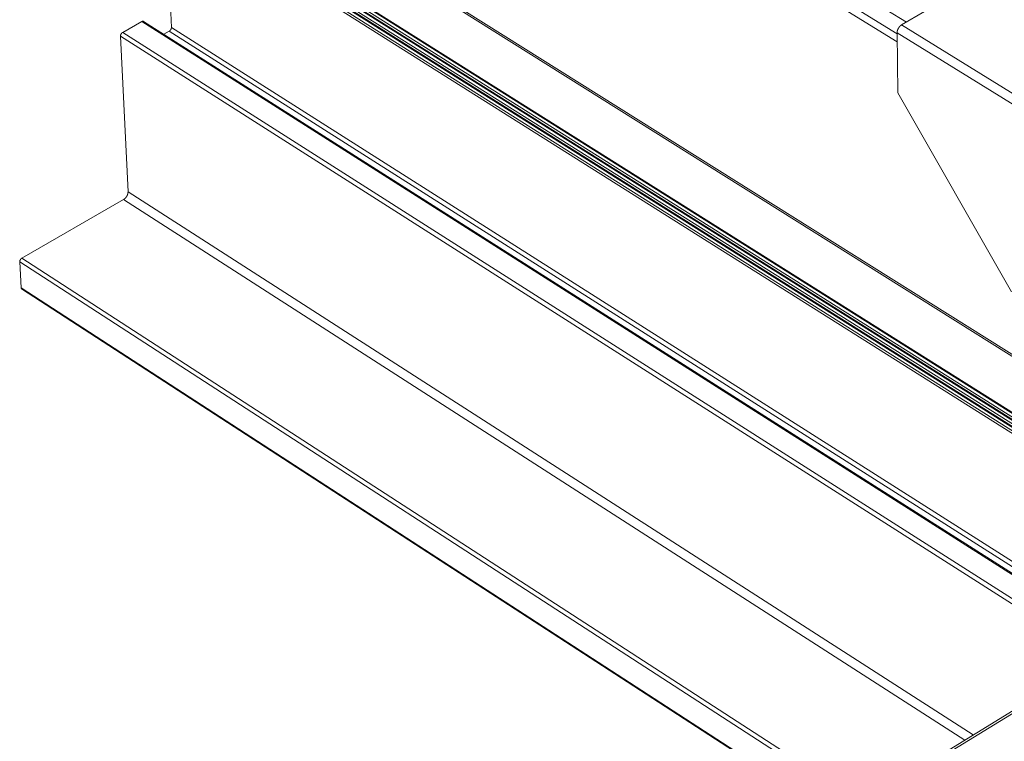
# Model space of a CAD drawing. Extents: x 3 to 247, y 3 to 12.
# Drawn here: x 33 to 34, y 8 to 8 of the extents above; entities that cross this region are included whole.
import ezdxf

# ---------------------------------------------------------------- set-up
doc = ezdxf.new("R2010")
doc.units = 0
doc.header["$MEASUREMENT"] = 0
doc.layers.get('0').update_dxf_attribs({"linetype": 'CONTINUOUS'})
doc.layers.add('DETAIL', color=1, linetype='CONTINUOUS')

# ---------------------------------------------------------------- blocks, each defined once
blk = doc.blocks.new('A$C27e188b8')
at = {"color": 0, "linetype": 'Continuous', "lineweight": 0, "extrusion": (-5.55112e-17, 0.816497, 0.57735)}
for p, q in [((-4.5033, -0.5787), (-2.196, -2.0051)), ((-4.5243, -0.6151), (-2.223, -2.0393)), ((-4.5296, -0.6342), (-2.2227, -2.0625)), ((-4.4959, -1.3359), (-1.08, -3.4808)), ((-4.4921, -1.3437), (-1.0833, -3.4842)), ((-4.3573, -1.5868), (-1.1871, -3.5841)), ((-4.3554, -1.5905), (-1.1892, -3.5854)), ((-4.3546, -1.601), (-1.1976, -3.5905)), ((-4.3564, -1.6071), (-1.2036, -3.5942)), ((-4.3554, -1.6274), (-1.2201, -3.6042)), ((-4.3545, -1.6109), (-1.2058, -3.5955)), ((-4.3537, -1.6213), (-1.2141, -3.6006)), ((-4.3536, -1.6312), (-1.2223, -3.6056)), ((-4.3545, -1.6478), (-1.2367, -3.6144)), ((-4.3545, -1.6478), (-4.3371, -2.0205)), ((-4.3527, -1.6417), (-1.2306, -3.6107)), ((-2.2097, -2.0131), (-1.7879, -1.7659)), ((-4.4234, -2.0033), (-4.4789, -2.035)), ((-4.4234, -2.0033), (-1.5694, -3.8181)), ((-4.4182, -2.0028), (-1.5663, -3.8162)), ((-4.4789, -2.035), (-1.6251, -3.8521)), ((-4.3435, -2.0316), (-4.359, -2.0405)), ((-4.3435, -2.0316), (-1.5507, -3.8066)), ((-4.3371, -2.0205), (-1.5382, -3.799)), ((-2.2231, -2.0362), (-1.4174, -2.5347)), ((-2.2203, -2.211), (-2.2231, -2.0362)), ((-1.4039, -2.5115), (-2.2097, -2.0131)), ((-4.4853, -2.046), (-4.4634, -2.4998)), ((-4.4853, -2.046), (-1.6376, -3.8598)), ((-1.8895, -2.7909), (-2.2203, -2.211)), ((-4.4761, -2.5218), (-4.7726, -2.6928)), ((-4.4761, -2.5218), (-2.0258, -4.0974)), ((-4.4634, -2.4998), (-2.0009, -4.0822)), ((-4.7726, -2.6928), (-2.3224, -4.2797)), ((-4.779, -2.7038), (-4.7751, -2.7789)), ((-4.779, -2.7038), (-2.3237, -4.2945)), ((-4.7751, -2.7789), (-2.3229, -4.3698)), ((-4.7733, -2.7826), (-2.3229, -4.3724)), ((-2.3204, -4.2777), (-1.1436, -3.5574)), ((-2.3105, -4.2792), (-1.1336, -3.5588))]:
    blk.add_line(p, q, dxfattribs=at)
at = {"color": 0, "linetype": 'Continuous', "lineweight": 0}
for points in [[(-4.4182, -2.0028), (-4.4183, -2.0028), (-4.4183, -2.0028), (-4.4183, -2.0028), (-4.4184, -2.0027), (-4.4184, -2.0027), (-4.4185, -2.0027), (-4.4185, -2.0027), (-4.4186, -2.0027), (-4.4186, -2.0026), (-4.4187, -2.0026), (-4.4187, -2.0026), (-4.4188, -2.0026), (-4.4188, -2.0026), (-4.4188, -2.0025), (-4.4189, -2.0025), (-4.4189, -2.0025), (-4.419, -2.0025), (-4.419, -2.0025), (-4.4191, -2.0025), (-4.4191, -2.0024), (-4.4192, -2.0024), (-4.4192, -2.0024), (-4.4193, -2.0024), (-4.4193, -2.0024), (-4.4194, -2.0024), (-4.4194, -2.0024), (-4.4195, -2.0024), (-4.4195, -2.0023), (-4.4196, -2.0023), (-4.4196, -2.0023), (-4.4197, -2.0023), (-4.4197, -2.0023), (-4.4198, -2.0023), (-4.4199, -2.0023), (-4.4199, -2.0023), (-4.42, -2.0023), (-4.42, -2.0023), (-4.4201, -2.0023), (-4.4201, -2.0023), (-4.4202, -2.0023), (-4.4202, -2.0023), (-4.4203, -2.0023), (-4.4203, -2.0023), (-4.4204, -2.0023), (-4.4205, -2.0023), (-4.4205, -2.0023), (-4.4206, -2.0023), (-4.4206, -2.0023), (-4.4207, -2.0023), (-4.4207, -2.0023), (-4.4208, -2.0023), (-4.4209, -2.0023), (-4.4209, -2.0023), (-4.421, -2.0024), (-4.421, -2.0024), (-4.4211, -2.0024), (-4.4211, -2.0024), (-4.4212, -2.0024), (-4.4213, -2.0024), (-4.4213, -2.0024), (-4.4214, -2.0024), (-4.4214, -2.0024), (-4.4215, -2.0025), (-4.4216, -2.0025), (-4.4216, -2.0025), (-4.4217, -2.0025), (-4.4217, -2.0025), (-4.4218, -2.0025), (-4.4219, -2.0026), (-4.4219, -2.0026), (-4.422, -2.0026), (-4.422, -2.0026), (-4.4221, -2.0026), (-4.4222, -2.0027), (-4.4222, -2.0027), (-4.4223, -2.0027), (-4.4223, -2.0027), (-4.4224, -2.0027), (-4.4225, -2.0028), (-4.4225, -2.0028), (-4.4226, -2.0028), (-4.4226, -2.0029), (-4.4227, -2.0029), (-4.4228, -2.0029), (-4.4228, -2.0029), (-4.4229, -2.003), (-4.4229, -2.003), (-4.423, -2.003), (-4.4231, -2.0031), (-4.4231, -2.0031), (-4.4232, -2.0031), (-4.4232, -2.0032), (-4.4233, -2.0032), (-4.4234, -2.0032), (-4.4234, -2.0033)], [(-4.4789, -2.035), (-4.4791, -2.035), (-4.4792, -2.0351), (-4.4793, -2.0352), (-4.4794, -2.0352), (-4.4795, -2.0353), (-4.4796, -2.0354), (-4.4797, -2.0354), (-4.4798, -2.0355), (-4.4799, -2.0356), (-4.48, -2.0357), (-4.4802, -2.0358), (-4.4803, -2.0359), (-4.4804, -2.0359), (-4.4805, -2.036), (-4.4806, -2.0361), (-4.4807, -2.0362), (-4.4808, -2.0363), (-4.4809, -2.0364), (-4.481, -2.0365), (-4.4811, -2.0366), (-4.4812, -2.0367), (-4.4813, -2.0368), (-4.4814, -2.0369), (-4.4815, -2.037), (-4.4816, -2.0371), (-4.4817, -2.0372), (-4.4818, -2.0373), (-4.4819, -2.0374), (-4.482, -2.0375), (-4.4821, -2.0377), (-4.4822, -2.0378), (-4.4823, -2.0379), (-4.4824, -2.038), (-4.4825, -2.0381), (-4.4826, -2.0382), (-4.4827, -2.0383), (-4.4827, -2.0385), (-4.4828, -2.0386), (-4.4829, -2.0387), (-4.483, -2.0388), (-4.4831, -2.039), (-4.4832, -2.0391), (-4.4833, -2.0392), (-4.4833, -2.0393), (-4.4834, -2.0395), (-4.4835, -2.0396), (-4.4836, -2.0397), (-4.4836, -2.0398), (-4.4837, -2.04), (-4.4838, -2.0401), (-4.4839, -2.0402), (-4.4839, -2.0404), (-4.484, -2.0405), (-4.4841, -2.0406), (-4.4841, -2.0408), (-4.4842, -2.0409), (-4.4842, -2.041), (-4.4843, -2.0412), (-4.4844, -2.0413), (-4.4844, -2.0414), (-4.4845, -2.0416), (-4.4845, -2.0417), (-4.4846, -2.0418), (-4.4846, -2.042), (-4.4847, -2.0421), (-4.4847, -2.0422), (-4.4848, -2.0424), (-4.4848, -2.0425), (-4.4849, -2.0427), (-4.4849, -2.0428), (-4.4849, -2.0429), (-4.485, -2.0431), (-4.485, -2.0432), (-4.485, -2.0433), (-4.4851, -2.0435), (-4.4851, -2.0436), (-4.4851, -2.0437), (-4.4852, -2.0439), (-4.4852, -2.044), (-4.4852, -2.0441), (-4.4852, -2.0443), (-4.4853, -2.0444), (-4.4853, -2.0445), (-4.4853, -2.0446), (-4.4853, -2.0448), (-4.4853, -2.0449), (-4.4853, -2.045), (-4.4853, -2.0452), (-4.4853, -2.0453), (-4.4853, -2.0454), (-4.4853, -2.0455), (-4.4853, -2.0456), (-4.4853, -2.0458), (-4.4853, -2.0459), (-4.4853, -2.046)], [(-4.3371, -2.0205), (-4.3371, -2.0207), (-4.3371, -2.0208), (-4.3371, -2.0209), (-4.3371, -2.021), (-4.3371, -2.0211), (-4.3371, -2.0213), (-4.3371, -2.0214), (-4.3371, -2.0215), (-4.3371, -2.0216), (-4.3371, -2.0218), (-4.3371, -2.0219), (-4.3372, -2.022), (-4.3372, -2.0222), (-4.3372, -2.0223), (-4.3372, -2.0224), (-4.3372, -2.0225), (-4.3373, -2.0227), (-4.3373, -2.0228), (-4.3373, -2.0229), (-4.3374, -2.0231), (-4.3374, -2.0232), (-4.3374, -2.0233), (-4.3375, -2.0235), (-4.3375, -2.0236), (-4.3375, -2.0237), (-4.3376, -2.0239), (-4.3376, -2.024), (-4.3377, -2.0242), (-4.3377, -2.0243), (-4.3377, -2.0244), (-4.3378, -2.0246), (-4.3378, -2.0247), (-4.3379, -2.0248), (-4.338, -2.025), (-4.338, -2.0251), (-4.3381, -2.0252), (-4.3381, -2.0254), (-4.3382, -2.0255), (-4.3382, -2.0256), (-4.3383, -2.0258), (-4.3384, -2.0259), (-4.3384, -2.026), (-4.3385, -2.0262), (-4.3386, -2.0263), (-4.3386, -2.0264), (-4.3387, -2.0266), (-4.3388, -2.0267), (-4.3389, -2.0268), (-4.3389, -2.0269), (-4.339, -2.0271), (-4.3391, -2.0272), (-4.3392, -2.0273), (-4.3393, -2.0274), (-4.3393, -2.0276), (-4.3394, -2.0277), (-4.3395, -2.0278), (-4.3396, -2.0279), (-4.3397, -2.0281), (-4.3398, -2.0282), (-4.3399, -2.0283), (-4.3399, -2.0284), (-4.34, -2.0285), (-4.3401, -2.0286), (-4.3402, -2.0288), (-4.3403, -2.0289), (-4.3404, -2.029), (-4.3405, -2.0291), (-4.3406, -2.0292), (-4.3407, -2.0293), (-4.3408, -2.0294), (-4.3409, -2.0295), (-4.341, -2.0296), (-4.3411, -2.0297), (-4.3412, -2.0298), (-4.3413, -2.0299), (-4.3414, -2.03), (-4.3415, -2.0301), (-4.3416, -2.0302), (-4.3417, -2.0303), (-4.3418, -2.0304), (-4.3419, -2.0305), (-4.342, -2.0306), (-4.3422, -2.0307), (-4.3423, -2.0308), (-4.3424, -2.0308), (-4.3425, -2.0309), (-4.3426, -2.031), (-4.3427, -2.0311), (-4.3428, -2.0312), (-4.3429, -2.0312), (-4.343, -2.0313), (-4.3431, -2.0314), (-4.3432, -2.0314), (-4.3434, -2.0315), (-4.3435, -2.0316)], [(-2.2097, -2.0131), (-2.2099, -2.0133), (-2.2102, -2.0134), (-2.2104, -2.0136), (-2.2106, -2.0137), (-2.2108, -2.0138), (-2.2111, -2.014), (-2.2113, -2.0142), (-2.2115, -2.0143), (-2.2117, -2.0145), (-2.212, -2.0147), (-2.2122, -2.0148), (-2.2124, -2.015), (-2.2126, -2.0152), (-2.2128, -2.0154), (-2.2131, -2.0156), (-2.2133, -2.0157), (-2.2135, -2.0159), (-2.2137, -2.0161), (-2.2139, -2.0163), (-2.2141, -2.0165), (-2.2143, -2.0168), (-2.2146, -2.017), (-2.2148, -2.0172), (-2.215, -2.0174), (-2.2152, -2.0176), (-2.2154, -2.0178), (-2.2156, -2.0181), (-2.2158, -2.0183), (-2.216, -2.0185), (-2.2162, -2.0188), (-2.2164, -2.019), (-2.2166, -2.0192), (-2.2168, -2.0195), (-2.2169, -2.0197), (-2.2171, -2.02), (-2.2173, -2.0202), (-2.2175, -2.0205), (-2.2177, -2.0207), (-2.2179, -2.021), (-2.218, -2.0212), (-2.2182, -2.0215), (-2.2184, -2.0217), (-2.2186, -2.022), (-2.2187, -2.0223), (-2.2189, -2.0225), (-2.219, -2.0228), (-2.2192, -2.0231), (-2.2194, -2.0233), (-2.2195, -2.0236), (-2.2197, -2.0239), (-2.2198, -2.0241), (-2.22, -2.0244), (-2.2201, -2.0247), (-2.2202, -2.025), (-2.2204, -2.0252), (-2.2205, -2.0255), (-2.2206, -2.0258), (-2.2208, -2.0261), (-2.2209, -2.0264), (-2.221, -2.0266), (-2.2211, -2.0269), (-2.2212, -2.0272), (-2.2214, -2.0275), (-2.2215, -2.0278), (-2.2216, -2.028), (-2.2217, -2.0283), (-2.2218, -2.0286), (-2.2219, -2.0289), (-2.222, -2.0292), (-2.222, -2.0294), (-2.2221, -2.0297), (-2.2222, -2.03), (-2.2223, -2.0303), (-2.2224, -2.0306), (-2.2224, -2.0308), (-2.2225, -2.0311), (-2.2226, -2.0314), (-2.2226, -2.0317), (-2.2227, -2.032), (-2.2227, -2.0322), (-2.2228, -2.0325), (-2.2228, -2.0328), (-2.2229, -2.033), (-2.2229, -2.0333), (-2.223, -2.0336), (-2.223, -2.0338), (-2.223, -2.0341), (-2.223, -2.0344), (-2.2231, -2.0346), (-2.2231, -2.0349), (-2.2231, -2.0352), (-2.2231, -2.0354), (-2.2231, -2.0357), (-2.2231, -2.0359), (-2.2231, -2.0362)], [(-4.4634, -2.4998), (-4.4634, -2.5001), (-4.4634, -2.5003), (-4.4634, -2.5005), (-4.4634, -2.5008), (-4.4634, -2.501), (-4.4634, -2.5013), (-4.4634, -2.5015), (-4.4635, -2.5018), (-4.4635, -2.502), (-4.4635, -2.5023), (-4.4635, -2.5025), (-4.4636, -2.5028), (-4.4636, -2.503), (-4.4636, -2.5033), (-4.4637, -2.5036), (-4.4637, -2.5038), (-4.4638, -2.5041), (-4.4638, -2.5043), (-4.4639, -2.5046), (-4.4639, -2.5049), (-4.464, -2.5051), (-4.4641, -2.5054), (-4.4641, -2.5057), (-4.4642, -2.5059), (-4.4643, -2.5062), (-4.4644, -2.5065), (-4.4645, -2.5067), (-4.4645, -2.507), (-4.4646, -2.5073), (-4.4647, -2.5075), (-4.4648, -2.5078), (-4.4649, -2.5081), (-4.465, -2.5084), (-4.4651, -2.5086), (-4.4652, -2.5089), (-4.4654, -2.5092), (-4.4655, -2.5094), (-4.4656, -2.5097), (-4.4657, -2.51), (-4.4658, -2.5102), (-4.466, -2.5105), (-4.4661, -2.5107), (-4.4662, -2.511), (-4.4664, -2.5113), (-4.4665, -2.5115), (-4.4667, -2.5118), (-4.4668, -2.5121), (-4.4669, -2.5123), (-4.4671, -2.5126), (-4.4673, -2.5128), (-4.4674, -2.5131), (-4.4676, -2.5133), (-4.4677, -2.5136), (-4.4679, -2.5138), (-4.4681, -2.5141), (-4.4682, -2.5143), (-4.4684, -2.5146), (-4.4686, -2.5148), (-4.4688, -2.515), (-4.4689, -2.5153), (-4.4691, -2.5155), (-4.4693, -2.5157), (-4.4695, -2.516), (-4.4697, -2.5162), (-4.4699, -2.5164), (-4.47, -2.5167), (-4.4702, -2.5169), (-4.4704, -2.5171), (-4.4706, -2.5173), (-4.4708, -2.5175), (-4.471, -2.5177), (-4.4712, -2.5179), (-4.4714, -2.5181), (-4.4716, -2.5183), (-4.4718, -2.5185), (-4.472, -2.5187), (-4.4722, -2.5189), (-4.4725, -2.5191), (-4.4727, -2.5193), (-4.4729, -2.5195), (-4.4731, -2.5197), (-4.4733, -2.5199), (-4.4735, -2.52), (-4.4737, -2.5202), (-4.4739, -2.5204), (-4.4742, -2.5205), (-4.4744, -2.5207), (-4.4746, -2.5208), (-4.4748, -2.521), (-4.475, -2.5211), (-4.4753, -2.5213), (-4.4755, -2.5214), (-4.4757, -2.5216), (-4.4759, -2.5217), (-4.4761, -2.5218)], [(-4.7726, -2.6928), (-4.7727, -2.6929), (-4.7729, -2.6929), (-4.773, -2.693), (-4.7731, -2.6931), (-4.7732, -2.6931), (-4.7733, -2.6932), (-4.7734, -2.6933), (-4.7735, -2.6934), (-4.7736, -2.6935), (-4.7737, -2.6935), (-4.7739, -2.6936), (-4.774, -2.6937), (-4.7741, -2.6938), (-4.7742, -2.6939), (-4.7743, -2.694), (-4.7744, -2.6941), (-4.7745, -2.6942), (-4.7746, -2.6943), (-4.7747, -2.6943), (-4.7748, -2.6944), (-4.7749, -2.6945), (-4.775, -2.6946), (-4.7751, -2.6947), (-4.7752, -2.6949), (-4.7753, -2.695), (-4.7754, -2.6951), (-4.7755, -2.6952), (-4.7756, -2.6953), (-4.7757, -2.6954), (-4.7758, -2.6955), (-4.7759, -2.6956), (-4.776, -2.6957), (-4.7761, -2.6959), (-4.7762, -2.696), (-4.7763, -2.6961), (-4.7764, -2.6962), (-4.7764, -2.6963), (-4.7765, -2.6964), (-4.7766, -2.6966), (-4.7767, -2.6967), (-4.7768, -2.6968), (-4.7769, -2.6969), (-4.7769, -2.6971), (-4.777, -2.6972), (-4.7771, -2.6973), (-4.7772, -2.6974), (-4.7773, -2.6976), (-4.7773, -2.6977), (-4.7774, -2.6978), (-4.7775, -2.698), (-4.7776, -2.6981), (-4.7776, -2.6982), (-4.7777, -2.6984), (-4.7778, -2.6985), (-4.7778, -2.6986), (-4.7779, -2.6988), (-4.7779, -2.6989), (-4.778, -2.699), (-4.7781, -2.6992), (-4.7781, -2.6993), (-4.7782, -2.6994), (-4.7782, -2.6996), (-4.7783, -2.6997), (-4.7783, -2.6998), (-4.7784, -2.7), (-4.7784, -2.7001), (-4.7785, -2.7002), (-4.7785, -2.7004), (-4.7786, -2.7005), (-4.7786, -2.7006), (-4.7786, -2.7008), (-4.7787, -2.7009), (-4.7787, -2.701), (-4.7787, -2.7012), (-4.7788, -2.7013), (-4.7788, -2.7014), (-4.7788, -2.7016), (-4.7789, -2.7017), (-4.7789, -2.7018), (-4.7789, -2.702), (-4.7789, -2.7021), (-4.7789, -2.7022), (-4.779, -2.7024), (-4.779, -2.7025), (-4.779, -2.7026), (-4.779, -2.7027), (-4.779, -2.7029), (-4.779, -2.703), (-4.779, -2.7031), (-4.779, -2.7032), (-4.779, -2.7034), (-4.779, -2.7035), (-4.779, -2.7036), (-4.779, -2.7037), (-4.779, -2.7038)], [(-4.7751, -2.7789), (-4.7751, -2.7789), (-4.7751, -2.779), (-4.7751, -2.779), (-4.7751, -2.7791), (-4.7751, -2.7791), (-4.7751, -2.7792), (-4.7751, -2.7792), (-4.7751, -2.7793), (-4.7751, -2.7793), (-4.7751, -2.7794), (-4.7751, -2.7794), (-4.7751, -2.7795), (-4.7751, -2.7795), (-4.7751, -2.7796), (-4.775, -2.7796), (-4.775, -2.7797), (-4.775, -2.7797), (-4.775, -2.7798), (-4.775, -2.7798), (-4.775, -2.7799), (-4.775, -2.7799), (-4.775, -2.78), (-4.775, -2.78), (-4.775, -2.7801), (-4.7749, -2.7801), (-4.7749, -2.7802), (-4.7749, -2.7802), (-4.7749, -2.7803), (-4.7749, -2.7803), (-4.7749, -2.7803), (-4.7749, -2.7804), (-4.7749, -2.7804), (-4.7748, -2.7805), (-4.7748, -2.7805), (-4.7748, -2.7806), (-4.7748, -2.7806), (-4.7748, -2.7807), (-4.7748, -2.7807), (-4.7748, -2.7807), (-4.7747, -2.7808), (-4.7747, -2.7808), (-4.7747, -2.7809), (-4.7747, -2.7809), (-4.7747, -2.7809), (-4.7746, -2.781), (-4.7746, -2.781), (-4.7746, -2.7811), (-4.7746, -2.7811), (-4.7746, -2.7811), (-4.7745, -2.7812), (-4.7745, -2.7812), (-4.7745, -2.7813), (-4.7745, -2.7813), (-4.7745, -2.7813), (-4.7744, -2.7814), (-4.7744, -2.7814), (-4.7744, -2.7814), (-4.7744, -2.7815), (-4.7744, -2.7815), (-4.7743, -2.7816), (-4.7743, -2.7816), (-4.7743, -2.7816), (-4.7743, -2.7817), (-4.7742, -2.7817), (-4.7742, -2.7817), (-4.7742, -2.7818), (-4.7742, -2.7818), (-4.7741, -2.7818), (-4.7741, -2.7819), (-4.7741, -2.7819), (-4.7741, -2.7819), (-4.774, -2.782), (-4.774, -2.782), (-4.774, -2.782), (-4.7739, -2.782), (-4.7739, -2.7821), (-4.7739, -2.7821), (-4.7739, -2.7821), (-4.7738, -2.7822), (-4.7738, -2.7822), (-4.7738, -2.7822), (-4.7737, -2.7822), (-4.7737, -2.7823), (-4.7737, -2.7823), (-4.7736, -2.7823), (-4.7736, -2.7823), (-4.7736, -2.7824), (-4.7736, -2.7824), (-4.7735, -2.7824), (-4.7735, -2.7824), (-4.7735, -2.7825), (-4.7734, -2.7825), (-4.7734, -2.7825), (-4.7734, -2.7825), (-4.7733, -2.7826)]]:
    blk.add_lwpolyline(points, dxfattribs=at)
blk = doc.blocks.new('A$C08f0ed16')
blk.add_blockref('A$C27e188b8', (2.7106, 3.2286))
blk = doc.blocks.new('WEB00127')
at = {"layer": 'DETAIL', "xscale": 1.359, "yscale": 1.359, "zscale": 1.359}
blk.add_blockref('A$C08f0ed16', (17.6471, 12.6399), dxfattribs=at)

msp = doc.modelspace()

# ---------------------------------------------------------------- block references
at = {"xscale": 0.25, "yscale": 0.25, "zscale": 0.25}
msp.add_blockref('WEB00127', (28.91528, 4.8709), dxfattribs=at)

doc.saveas('drawing.dxf')
